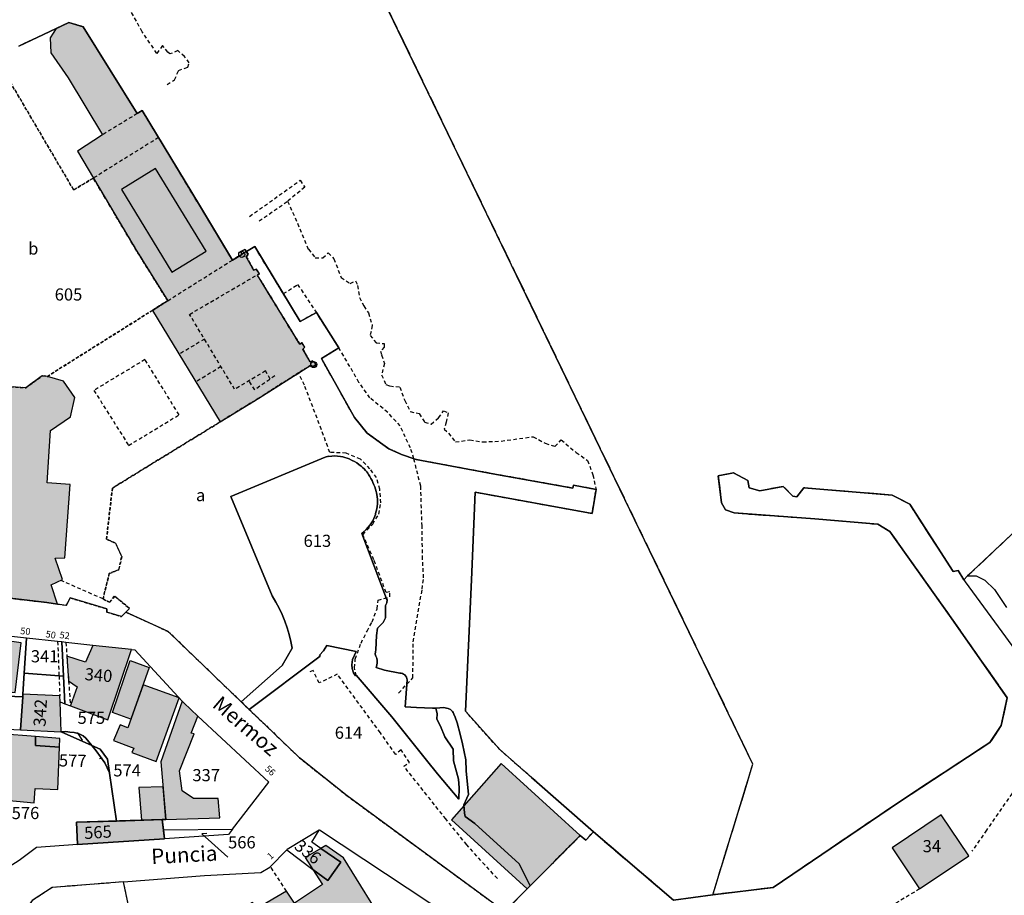
# Model space of a CAD drawing. Units: metres. Extents: x 1048190 to 1050666, y 6295666 to 6298820.
# Drawn here: x 1049652 to 1049815, y 6297212 to 6297357 of the extents above; entities that cross this region are included whole.
import ezdxf
from ezdxf.enums import TextEntityAlignment as Align

# ---------------------------------------------------------------- set-up
doc = ezdxf.new("R2010")
doc.units = ezdxf.units.M
for name, pattern in [('TOPO1', [1, 0.6, -0.4]), ('TOPO2', [2.4, 2, -0.4]), ('TOPO4', [0.8, 0.5, -0.3]), ('TOPO5', [5.4, 3, -1, 0.4, -1])]:
    doc.linetypes.add(name, pattern=pattern)
doc.layers.get('0').update_dxf_attribs({"color": 255, "linetype": 'CONTINUOUS'})
for name, color, linetype in [('ig_cad_bati_dur', 152, 'CONTINUOUS'), ('ig_cad_bati_dur_hach', 24, 'CONTINUOUS'), ('ig_cad_bati_leger', 215, 'CONTINUOUS'), ('ig_cad_bati_leger_hach', 243, 'CONTINUOUS'), ('ig_cad_borne', 230, 'CONTINUOUS'), ('ig_cad_detail_lineaire', 252, 'TOPO1'), ('ig_cad_fleche_de_rattachement', 3, 'CONTINUOUS'), ('ig_cad_hydro', 140, 'CONTINUOUS'), ('ig_cad_lieudit', 7, 'ByLayer'), ('ig_cad_limcom', 1, 'TOPO5'), ('ig_cad_nom_voie', 8, 'CONTINUOUS'), ('ig_cad_numero_voie', 40, 'CONTINUOUS'), ('ig_cad_parcel', 3, 'CONTINUOUS'), ('ig_cad_parcel_num', 3, 'CONTINUOUS'), ('ig_cad_piscine_etang_bassin', 4, 'CONTINUOUS'), ('ig_cad_section', 20, 'TOPO2'), ('ig_cad_sfisc', 2, 'TOPO4'), ('ig_cad_sfisc_texte', 2, 'CONTINUOUS')]:
    doc.layers.add(name, color=color, linetype=linetype)
doc.styles.add('Times New Roman', font='times.ttf')

# ---------------------------------------------------------------- blocks, each defined once
blk = doc.blocks.new('BORNE')
at = {"linetype": 'Continuous'}
blk.add_circle((0, 0), 0.5, dxfattribs=at)

msp = doc.modelspace()

# ---------------------------------------------------------------- hatches: boundary and pattern name
at = {"layer": 'ig_cad_bati_dur_hach'}
for points in [[(1049658.5, 6297355.09), (1049657.52, 6297353.56), (1049657.58, 6297351.1), (1049660.43, 6297346.96), (1049666.11, 6297337.63), (1049661.97, 6297334.91), (1049664.6, 6297330.49), (1049671.5, 6297318.9), (1049676.84, 6297310.32), (1049674.33, 6297308.73), (1049685.49, 6297290.39), (1049691.84, 6297294.29), (1049700.41, 6297299.73), (1049700.7, 6297299.45), (1049701.28, 6297299.81), (1049700.68, 6297300.43), (1049700.31, 6297300.24), (1049699.08, 6297302.33), (1049699.39, 6297302.7), (1049698.93, 6297303.38), (1049698.57, 6297303.15), (1049691.6, 6297314.51), (1049691.92, 6297314.79), (1049691.39, 6297315.51), (1049691.01, 6297315.36), (1049689.75, 6297317.56), (1049690.08, 6297317.94), (1049689.78, 6297318.39), (1049689.03, 6297317.94), (1049687.48, 6297317.01), (1049682.05, 6297326.02), (1049672.66, 6297341.61), (1049671.83, 6297341.11), (1049662.95, 6297355.4), (1049660.59, 6297356.07)], [(1049657.03, 6297297.87), (1049656.2, 6297297.98), (1049653.48, 6297296), (1049649.38, 6297296.26), (1049649.24, 6297297.1), (1049644.9, 6297297.53), (1049644.77, 6297296.43), (1049640.58, 6297296.67), (1049640.18, 6297289.5), (1049639.87, 6297285.47), (1049648.65, 6297284.82), (1049650.62, 6297284.67), (1049650.32, 6297281), (1049649.89, 6297275.59), (1049651.24, 6297275.48), (1049650.21, 6297262.53), (1049650.98, 6297262.57), (1049650.9, 6297261.36), (1049656.97, 6297260.68), (1049658.71, 6297260.41), (1049657.67, 6297263.57), (1049659.51, 6297264.48), (1049658.34, 6297267.94), (1049659.89, 6297268.03), (1049660.79, 6297280.08), (1049657.01, 6297280.38), (1049657.57, 6297288.94), (1049660.83, 6297291.21), (1049661.55, 6297294.39), (1049659.7, 6297297.08)], [(1049644.81, 6297255.11), (1049644.19, 6297250.26), (1049643.75, 6297246.77), (1049651.73, 6297245.85), (1049652.71, 6297254.04)], [(1049670.87, 6297252.92), (1049664.52, 6297253.61), (1049663.29, 6297250.83), (1049660.24, 6297251.82), (1049660.53, 6297247.77), (1049661.92, 6297246.77), (1049660.82, 6297243.73), (1049660.83, 6297243.66), (1049666.98, 6297241.36)], [(1049670.77, 6297241.48), (1049667.73, 6297242.6), (1049670.65, 6297251.11), (1049673.78, 6297249.96)], [(1049678.73, 6297244.97), (1049672.78, 6297247.15), (1049670.27, 6297240.07), (1049669.03, 6297240.53), (1049667.94, 6297237.94), (1049671.29, 6297236.69), (1049670.96, 6297235.97), (1049674.92, 6297234.5)], [(1049653, 6297245.59), (1049652.97, 6297245.13), (1049652.62, 6297239.74), (1049659.26, 6297239.4), (1049659.31, 6297239.37), (1049659.12, 6297244.31), (1049659.08, 6297245.33)], [(1049679.23, 6297244.43), (1049675.72, 6297234.44), (1049676.55, 6297224.98), (1049685.4, 6297225.27), (1049685.14, 6297228.45), (1049681.07, 6297228.42), (1049679.2, 6297229.71), (1049678.8, 6297232.98), (1049681.17, 6297239.04), (1049680.71, 6297239.19), (1049681.82, 6297241.97), (1049679.5, 6297244.14)], [(1049655.1, 6297238.62), (1049649.31, 6297239.08), (1049649.15, 6297237.4), (1049647.47, 6297237.56), (1049647.46, 6297235.88), (1049646.15, 6297236.03), (1049646.14, 6297235.41), (1049645.99, 6297231.02), (1049645.98, 6297230.54), (1049649.02, 6297230.24), (1049649.01, 6297228.27), (1049654.86, 6297227.73), (1049655, 6297230.07), (1049658.78, 6297229.91), (1049659.03, 6297236.88), (1049655.09, 6297237.15)], [(1049744.73, 6297222.34), (1049731.69, 6297234.16), (1049723.53, 6297224.92), (1049736.02, 6297213.58)], [(1049676.55, 6297224.98), (1049676.08, 6297230.37), (1049672.08, 6297230.25), (1049672.55, 6297224.85)], [(1049675.9, 6297224.97), (1049661.83, 6297224.51), (1049662.01, 6297220.83), (1049676.32, 6297221.78)], [(1049796.04, 6297220.31), (1049800.59, 6297213.55), (1049808.68, 6297219), (1049804.11, 6297225.76)], [(1049702.05, 6297220.22), (1049705.35, 6297217.96), (1049703.17, 6297214.92), (1049700.73, 6297216.77), (1049702.32, 6297214.28), (1049697.7, 6297211.2), (1049696.38, 6297213.18), (1049691.64, 6297210.39), (1049690.77, 6297211.33), (1049690.26, 6297211), (1049691.6, 6297204.46), (1049691.04, 6297204.36), (1049693.54, 6297193.36), (1049704.74, 6297200.39), (1049704.75, 6297202.06), (1049713.2, 6297206.7), (1049705.79, 6297218.69), (1049702.88, 6297220.72)], [(1049702.05, 6297220.22), (1049699.48, 6297218.72), (1049700.73, 6297216.77), (1049703.17, 6297214.92), (1049705.35, 6297217.96)]]:
    msp.add_hatch(color=256, dxfattribs=at).paths.add_polyline_path(points)
at = {"layer": 'ig_cad_bati_leger_hach'}
msp.add_hatch(color=256, dxfattribs=at).paths.add_polyline_path([(1049655.1, 6297238.62), (1049655.09, 6297237.15), (1049659.03, 6297236.88), (1049659.08, 6297238.29)])

# ---------------------------------------------------------------- linework, layer by layer
at = {"layer": 'ig_cad_bati_dur'}
for points in [[(1049658.5, 6297355.09), (1049657.52, 6297353.56), (1049657.58, 6297351.1), (1049660.43, 6297346.96), (1049666.11, 6297337.63), (1049661.97, 6297334.91), (1049664.6, 6297330.49), (1049671.5, 6297318.9), (1049676.84, 6297310.32), (1049674.33, 6297308.73), (1049685.49, 6297290.39), (1049691.84, 6297294.29), (1049700.41, 6297299.73), (1049700.7, 6297299.45), (1049701.28, 6297299.81), (1049700.68, 6297300.43), (1049700.31, 6297300.24), (1049699.08, 6297302.33), (1049699.39, 6297302.7), (1049698.93, 6297303.38), (1049698.57, 6297303.15), (1049691.6, 6297314.51), (1049691.92, 6297314.79), (1049691.39, 6297315.51), (1049691.01, 6297315.36), (1049689.75, 6297317.56), (1049690.08, 6297317.94), (1049689.78, 6297318.39), (1049689.03, 6297317.94), (1049687.48, 6297317.01), (1049682.05, 6297326.02), (1049672.66, 6297341.61), (1049671.83, 6297341.11), (1049662.95, 6297355.4), (1049660.59, 6297356.07)], [(1049644.81, 6297255.11), (1049644.19, 6297250.26), (1049643.75, 6297246.77), (1049651.73, 6297245.85), (1049652.71, 6297254.04)], [(1049670.87, 6297252.92), (1049664.52, 6297253.61), (1049663.29, 6297250.83), (1049660.24, 6297251.82), (1049660.53, 6297247.77), (1049661.92, 6297246.77), (1049660.82, 6297243.73), (1049660.83, 6297243.66), (1049666.98, 6297241.36)], [(1049670.77, 6297241.48), (1049667.73, 6297242.6), (1049670.65, 6297251.11), (1049673.78, 6297249.96)], [(1049678.73, 6297244.97), (1049672.78, 6297247.15), (1049670.27, 6297240.07), (1049669.03, 6297240.53), (1049667.94, 6297237.94), (1049671.29, 6297236.69), (1049670.96, 6297235.97), (1049674.92, 6297234.5)], [(1049653, 6297245.59), (1049652.97, 6297245.13), (1049652.62, 6297239.74), (1049659.26, 6297239.4), (1049659.31, 6297239.37), (1049659.12, 6297244.31), (1049659.08, 6297245.33)], [(1049679.23, 6297244.43), (1049675.72, 6297234.44), (1049676.55, 6297224.98), (1049685.4, 6297225.27), (1049685.14, 6297228.45), (1049681.07, 6297228.42), (1049679.2, 6297229.71), (1049678.8, 6297232.98), (1049681.17, 6297239.04), (1049680.71, 6297239.19), (1049681.82, 6297241.97), (1049679.5, 6297244.14)], [(1049655.1, 6297238.62), (1049649.31, 6297239.08), (1049649.15, 6297237.4), (1049647.47, 6297237.56), (1049647.46, 6297235.88), (1049646.15, 6297236.03), (1049646.14, 6297235.41), (1049645.99, 6297231.02), (1049645.98, 6297230.54), (1049649.02, 6297230.24), (1049649.01, 6297228.27), (1049654.86, 6297227.73), (1049655, 6297230.07), (1049658.78, 6297229.91), (1049659.03, 6297236.88), (1049655.09, 6297237.15)], [(1049744.73, 6297222.34), (1049731.69, 6297234.16), (1049723.53, 6297224.92), (1049736.02, 6297213.58)], [(1049676.55, 6297224.98), (1049676.08, 6297230.37), (1049672.08, 6297230.25), (1049672.55, 6297224.85)], [(1049675.9, 6297224.97), (1049661.83, 6297224.51), (1049662.01, 6297220.83), (1049676.32, 6297221.78)], [(1049796.04, 6297220.31), (1049800.59, 6297213.55), (1049808.68, 6297219), (1049804.11, 6297225.76)], [(1049702.05, 6297220.22), (1049705.35, 6297217.96), (1049703.17, 6297214.92), (1049700.73, 6297216.77), (1049702.32, 6297214.28), (1049697.7, 6297211.2), (1049696.38, 6297213.18), (1049691.64, 6297210.39), (1049690.77, 6297211.33), (1049690.26, 6297211), (1049691.6, 6297204.46), (1049691.04, 6297204.36), (1049693.54, 6297193.36), (1049704.74, 6297200.39), (1049704.75, 6297202.06), (1049713.2, 6297206.7), (1049705.79, 6297218.69), (1049702.88, 6297220.72)], [(1049702.05, 6297220.22), (1049699.48, 6297218.72), (1049700.73, 6297216.77), (1049703.17, 6297214.92), (1049705.35, 6297217.96)]]:
    msp.add_lwpolyline(points, close=True, dxfattribs=at)
msp.add_lwpolyline([(1049650.9, 6297261.36), (1049656.97, 6297260.68), (1049658.71, 6297260.41), (1049657.67, 6297263.57), (1049659.51, 6297264.48), (1049658.34, 6297267.94), (1049659.89, 6297268.03), (1049660.79, 6297280.08), (1049657.01, 6297280.38), (1049657.57, 6297288.94), (1049660.83, 6297291.21), (1049661.55, 6297294.39), (1049659.7, 6297297.08), (1049657.03, 6297297.87), (1049656.2, 6297297.98), (1049653.48, 6297296), (1049649.38, 6297296.26)], dxfattribs=at)
at = {"layer": 'ig_cad_bati_leger'}
msp.add_lwpolyline([(1049655.1, 6297238.62), (1049655.09, 6297237.15), (1049659.03, 6297236.88), (1049659.08, 6297238.29)], close=True, dxfattribs=at)
at = {"layer": 'ig_cad_detail_lineaire'}
for points in [[(1049676.77, 6297345.87), (1049677.97, 6297346.67), (1049678.62, 6297348.19), (1049680.14, 6297348.73), (1049680.39, 6297349.45), (1049679.6, 6297350.5), (1049678.48, 6297351.47), (1049677.2, 6297350.91), (1049676.88, 6297351.23), (1049676, 6297352.29), (1049675.04, 6297351.01), (1049672.65, 6297354.56), (1049670.43, 6297358.56)], [(1049671.83, 6297341.11), (1049666.11, 6297337.63)], [(1049675.34, 6297337.17), (1049664.6, 6297330.49)], [(1049690.32, 6297324.19), (1049698.65, 6297330.13), (1049699.39, 6297328.98), (1049696.58, 6297326.69)], [(1049691.89, 6297323.44), (1049696.58, 6297326.69), (1049697.8, 6297323.97), (1049699.99, 6297318.79), (1049701.13, 6297317.38), (1049702.36, 6297317.37), (1049703.26, 6297318.2), (1049704.17, 6297317.21), (1049705.37, 6297314.16)], [(1049676.84, 6297310.32), (1049687.48, 6297317.01)], [(1049692.93, 6297298.77), (1049687.85, 6297295.74), (1049680.44, 6297308.07), (1049691.92, 6297314.79)], [(1049705.37, 6297314.16), (1049706.85, 6297313.17), (1049707.76, 6297313.57), (1049708.08, 6297312.83), (1049708.39, 6297310.85), (1049709.12, 6297309.46), (1049709.86, 6297308.3), (1049710.51, 6297306.25), (1049710.17, 6297304.61), (1049711.14, 6297303.37), (1049712.46, 6297303.28), (1049712.46, 6297302.7), (1049711.87, 6297302.04), (1049712.04, 6297301.39), (1049712.53, 6297299.99), (1049712.02, 6297298.1), (1049712.76, 6297296.54), (1049713.41, 6297296.29), (1049715.04, 6297296.12), (1049715.85, 6297293.9), (1049716.75, 6297292.08), (1049718.23, 6297291.74), (1049719.12, 6297290.35), (1049720.18, 6297290.02), (1049721.42, 6297291.07), (1049722.25, 6297292.21), (1049722.99, 6297291.88), (1049722.65, 6297290.33), (1049722.32, 6297289.18), (1049723.05, 6297288.51), (1049724.19, 6297287.1), (1049726.57, 6297287.42), (1049728.7, 6297287.08), (1049731.74, 6297287.23), (1049737.01, 6297287.94), (1049738.98, 6297286.86), (1049740.54, 6297286.36), (1049741.6, 6297287.42), (1049744.06, 6297285.35), (1049745.94, 6297284.03), (1049746.83, 6297281.65), (1049747.33, 6297279.26)], [(1049695.87, 6297311.48), (1049698.22, 6297312.97), (1049701.31, 6297308.36)], [(1049682.89, 6297304), (1049678.72, 6297301.5)], [(1049717.34, 6297284.31), (1049716.79, 6297286.09), (1049715.09, 6297289.71), (1049713.05, 6297291.94), (1049710.11, 6297294.34), (1049708.31, 6297296.89), (1049705.01, 6297302.58)], [(1049670.41, 6297286.5), (1049678.7, 6297291.55), (1049673.1, 6297300.63), (1049664.69, 6297295.57)], [(1049685.61, 6297299.47), (1049681.49, 6297296.97)], [(1049694.47, 6297297.95), (1049691.18, 6297295.67), (1049690.2, 6297297.14)], [(1049693.72, 6297297.43), (1049692.93, 6297298.77)], [(1049707.86, 6297248.64), (1049707.59, 6297249.9), (1049707.71, 6297251.37), (1049708.65, 6297253.99), (1049709.65, 6297255.95), (1049710.48, 6297257.47), (1049711.31, 6297259.61), (1049711.45, 6297261.05), (1049713.42, 6297261.63), (1049713.37, 6297262.45), (1049712.77, 6297262.3), (1049710.77, 6297267.71), (1049708.95, 6297271.82), (1049710.57, 6297273.58), (1049711.56, 6297275.22), (1049711.9, 6297277.06), (1049711.75, 6297279.31), (1049711.21, 6297281.22), (1049710.13, 6297282.65), (1049708.55, 6297284.24), (1049706.22, 6297285.24), (1049703.54, 6297285.36), (1049699.35, 6297296.42), (1049698.37, 6297298.43)], [(1049664.69, 6297295.57), (1049670.41, 6297286.5)], [(1049714.83, 6297245.77), (1049717.19, 6297248.27), (1049717.25, 6297254.19), (1049717.88, 6297258.16), (1049718.72, 6297262.86), (1049718.95, 6297264.71), (1049718.78, 6297267.81), (1049718.7, 6297273.21), (1049718.47, 6297279.82), (1049717.34, 6297284.31)], [(1049666.19, 6297261.25), (1049659.22, 6297264.32)], [(1049658.72, 6297254.26), (1049658.95, 6297248.6)], [(1049660.09, 6297254.1), (1049660.24, 6297251.82), (1049660.53, 6297247.77), (1049660.82, 6297243.73), (1049660.83, 6297243.66)], [(1049731.09, 6297215.26), (1049726.04, 6297220.81), (1049722.61, 6297225.06), (1049715.72, 6297233.72), (1049716.64, 6297234.37), (1049715.24, 6297236.41), (1049714.36, 6297235.69), (1049711.84, 6297239.23), (1049704.75, 6297248.88), (1049701.74, 6297247.43), (1049700.76, 6297249.5), (1049699.99, 6297249.13)], [(1049658.95, 6297248.6), (1049659.08, 6297245.33)], [(1049863.71, 6297222.23), (1049859.28, 6297225.27), (1049845.7, 6297235.17), (1049841.92, 6297237.41), (1049839.6, 6297238.17), (1049836.74, 6297238.4), (1049827.97, 6297236.86), (1049824.26, 6297236.36), (1049820.02, 6297235), (1049818.55, 6297233.85), (1049815.77, 6297229.22), (1049811.61, 6297223.22), (1049809.17, 6297219.75)], [(1049696.38, 6297213.18), (1049693.77, 6297217.24)], [(1049800.59, 6297213.55), (1049792.67, 6297208.8), (1049784.62, 6297205.05), (1049776.46, 6297202.24), (1049764.71, 6297198.71), (1049758.26, 6297197.91), (1049751.93, 6297198.9), (1049746.02, 6297200.72), (1049740.96, 6297203.72), (1049736.65, 6297207.54)]]:
    msp.add_lwpolyline(points, dxfattribs=at)
at = {"layer": 'ig_cad_fleche_de_rattachement'}
for points in [[(1049662.62, 6297238.07), (1049662.83, 6297238.02), (1049662, 6297239.28)], [(1049666.13, 6297235.02), (1049665.61, 6297234.95)], [(1049683.27, 6297222.65), (1049682.46, 6297222.59), (1049686.76, 6297218.8)]]:
    msp.add_lwpolyline(points, dxfattribs=at)
at = {"layer": 'ig_cad_hydro'}
for points in [[(1049652.36, 6297352.22), (1049658.5, 6297355.09), (1049660.59, 6297356.07), (1049662.95, 6297355.4), (1049671.83, 6297341.11), (1049672.66, 6297341.61), (1049682.05, 6297326.02), (1049687.48, 6297317.01), (1049689.03, 6297317.94), (1049688.86, 6297318.4), (1049689.53, 6297318.77), (1049689.78, 6297318.39), (1049691.16, 6297319.21), (1049698.65, 6297306.89), (1049701.31, 6297308.36), (1049705.01, 6297302.58), (1049702.13, 6297300.83), (1049707.59, 6297291.09), (1049709.67, 6297288.53), (1049713.21, 6297285.97), (1049715.32, 6297285.01), (1049717.72, 6297284.18), (1049730.35, 6297281.85), (1049743.52, 6297279.49), (1049743.62, 6297279.99), (1049747.33, 6297279.26), (1049746.69, 6297275.32), (1049727.45, 6297278.81), (1049726.85, 6297264.41), (1049725.87, 6297242.77), (1049731.48, 6297236.47), (1049736.72, 6297231.88), (1049746.9, 6297222.93), (1049760.09, 6297211.7), (1049766.55, 6297212.58), (1049773.15, 6297234.09), (1049694.54, 6297396.62)], [(1049844.56, 6297298.97), (1049808.49, 6297265.04), (1049809.87, 6297265.04), (1049811.34, 6297264.37), (1049812.9, 6297262.8), (1049814.89, 6297259.86)]]:
    msp.add_lwpolyline(points, dxfattribs=at)
at = {"layer": 'ig_cad_lieudit'}
for points in [[(1049732.29, 6297209.85), (1049736.02, 6297213.58), (1049744.73, 6297222.34), (1049745.67, 6297221.59), (1049746.9, 6297222.93), (1049736.72, 6297231.88), (1049731.48, 6297236.47), (1049725.87, 6297242.77), (1049726.85, 6297264.41), (1049727.45, 6297278.81), (1049746.69, 6297275.32), (1049747.33, 6297279.26), (1049743.62, 6297279.99), (1049743.52, 6297279.49), (1049730.35, 6297281.85), (1049717.72, 6297284.18), (1049715.32, 6297285.01), (1049713.21, 6297285.97), (1049709.67, 6297288.53), (1049707.59, 6297291.09), (1049702.13, 6297300.83), (1049705.01, 6297302.58), (1049701.31, 6297308.36), (1049698.65, 6297306.89), (1049691.16, 6297319.21), (1049689.78, 6297318.39), (1049689.53, 6297318.77), (1049688.86, 6297318.4), (1049689.03, 6297317.94), (1049687.48, 6297317.01), (1049682.05, 6297326.02), (1049672.66, 6297341.61), (1049671.83, 6297341.11), (1049662.95, 6297355.4), (1049660.59, 6297356.07), (1049658.5, 6297355.09), (1049652.36, 6297352.22)], [(1049844.56, 6297298.97), (1049808.49, 6297265.04), (1049807.87, 6297264.41), (1049806.95, 6297265.93), (1049806.13, 6297265.75), (1049798.95, 6297276.85), (1049796.04, 6297278.35), (1049781.55, 6297279.52), (1049780.36, 6297278.08), (1049779.7, 6297278.14), (1049778.15, 6297279.77), (1049774.26, 6297279.05), (1049772.55, 6297279.53), (1049772.31, 6297280.74), (1049769.95, 6297281.99), (1049767.45, 6297281.52), (1049767.96, 6297277.06), (1049768.61, 6297275.94), (1049770.06, 6297275.4), (1049783.33, 6297274.45), (1049793.72, 6297273.55), (1049795.67, 6297272.37), (1049805.51, 6297258.52), (1049815, 6297244.99), (1049814.01, 6297240.42), (1049812.13, 6297237.63), (1049797.27, 6297227.89), (1049776.5, 6297213.78), (1049766.55, 6297212.58), (1049760.09, 6297211.7), (1049746.9, 6297222.93), (1049745.67, 6297221.59), (1049744.73, 6297222.34), (1049736.02, 6297213.58), (1049732.29, 6297209.85)]]:
    msp.add_lwpolyline(points, dxfattribs=at)
at = {"layer": 'ig_cad_limcom'}
msp.add_lwpolyline([(1049844.56, 6297298.97), (1049808.49, 6297265.04), (1049807.87, 6297264.41), (1049806.95, 6297265.93), (1049806.13, 6297265.75), (1049798.95, 6297276.85), (1049796.04, 6297278.35), (1049781.55, 6297279.52), (1049780.36, 6297278.08), (1049779.7, 6297278.14), (1049778.15, 6297279.77), (1049774.26, 6297279.05), (1049772.55, 6297279.53), (1049772.31, 6297280.74), (1049769.95, 6297281.99), (1049767.45, 6297281.52), (1049767.96, 6297277.06), (1049768.61, 6297275.94), (1049770.06, 6297275.4), (1049783.33, 6297274.45), (1049793.72, 6297273.55), (1049795.67, 6297272.37), (1049805.51, 6297258.52), (1049815, 6297244.99), (1049814.01, 6297240.42), (1049812.13, 6297237.63), (1049797.27, 6297227.89), (1049776.5, 6297213.78), (1049766.55, 6297212.58), (1049773.15, 6297234.09), (1049694.54, 6297396.62)], dxfattribs=at)
msp.add_lwpolyline([(1049844.56, 6297298.97), (1049808.49, 6297265.04), (1049807.87, 6297264.41), (1049806.95, 6297265.93), (1049806.13, 6297265.75), (1049798.95, 6297276.85), (1049796.04, 6297278.35), (1049781.55, 6297279.52), (1049780.36, 6297278.08), (1049779.7, 6297278.14), (1049778.15, 6297279.77), (1049774.26, 6297279.05), (1049772.55, 6297279.53), (1049772.31, 6297280.74), (1049769.95, 6297281.99), (1049767.45, 6297281.52), (1049767.96, 6297277.06), (1049768.61, 6297275.94), (1049770.06, 6297275.4), (1049783.33, 6297274.45), (1049793.72, 6297273.55), (1049795.67, 6297272.37), (1049805.51, 6297258.52), (1049815, 6297244.99), (1049814.01, 6297240.42), (1049812.13, 6297237.63), (1049797.27, 6297227.89), (1049776.5, 6297213.78), (1049766.55, 6297212.58), (1049773.15, 6297234.09), (1049694.54, 6297396.62)], dxfattribs=at)
msp.add_lwpolyline([(1049844.56, 6297298.97), (1049808.49, 6297265.04), (1049807.87, 6297264.41), (1049806.95, 6297265.93), (1049806.13, 6297265.75), (1049798.95, 6297276.85), (1049796.04, 6297278.35), (1049781.55, 6297279.52), (1049780.36, 6297278.08), (1049779.7, 6297278.14), (1049778.15, 6297279.77), (1049774.26, 6297279.05), (1049772.55, 6297279.53), (1049772.31, 6297280.74), (1049769.95, 6297281.99), (1049767.45, 6297281.52), (1049767.96, 6297277.06), (1049768.61, 6297275.94), (1049770.06, 6297275.4), (1049783.33, 6297274.45), (1049793.72, 6297273.55), (1049795.67, 6297272.37), (1049805.51, 6297258.52), (1049815, 6297244.99), (1049814.01, 6297240.42), (1049812.13, 6297237.63), (1049797.27, 6297227.89), (1049776.5, 6297213.78), (1049766.55, 6297212.58), (1049773.15, 6297234.09), (1049694.54, 6297396.62)], dxfattribs=at)
msp.add_lwpolyline([(1049844.56, 6297298.97), (1049808.49, 6297265.04), (1049807.87, 6297264.41), (1049806.95, 6297265.93), (1049806.13, 6297265.75), (1049798.95, 6297276.85), (1049796.04, 6297278.35), (1049781.55, 6297279.52), (1049780.36, 6297278.08), (1049779.7, 6297278.14), (1049778.15, 6297279.77), (1049774.26, 6297279.05), (1049772.55, 6297279.53), (1049772.31, 6297280.74), (1049769.95, 6297281.99), (1049767.45, 6297281.52), (1049767.96, 6297277.06), (1049768.61, 6297275.94), (1049770.06, 6297275.4), (1049783.33, 6297274.45), (1049793.72, 6297273.55), (1049795.67, 6297272.37), (1049805.51, 6297258.52), (1049815, 6297244.99), (1049814.01, 6297240.42), (1049812.13, 6297237.63), (1049797.27, 6297227.89), (1049776.5, 6297213.78), (1049766.55, 6297212.58), (1049773.15, 6297234.09), (1049694.54, 6297396.62)], dxfattribs=at)
msp.add_lwpolyline([(1049844.56, 6297298.97), (1049808.49, 6297265.04), (1049807.87, 6297264.41), (1049806.95, 6297265.93), (1049806.13, 6297265.75), (1049798.95, 6297276.85), (1049796.04, 6297278.35), (1049781.55, 6297279.52), (1049780.36, 6297278.08), (1049779.7, 6297278.14), (1049778.15, 6297279.77), (1049774.26, 6297279.05), (1049772.55, 6297279.53), (1049772.31, 6297280.74), (1049769.95, 6297281.99), (1049767.45, 6297281.52), (1049767.96, 6297277.06), (1049768.61, 6297275.94), (1049770.06, 6297275.4), (1049783.33, 6297274.45), (1049793.72, 6297273.55), (1049795.67, 6297272.37), (1049805.51, 6297258.52), (1049815, 6297244.99), (1049814.01, 6297240.42), (1049812.13, 6297237.63), (1049797.27, 6297227.89), (1049776.5, 6297213.78), (1049766.55, 6297212.58), (1049773.15, 6297234.09), (1049694.54, 6297396.62)], dxfattribs=at)
msp.add_lwpolyline([(1049844.56, 6297298.97), (1049808.49, 6297265.04), (1049807.87, 6297264.41), (1049806.95, 6297265.93), (1049806.13, 6297265.75), (1049798.95, 6297276.85), (1049796.04, 6297278.35), (1049781.55, 6297279.52), (1049780.36, 6297278.08), (1049779.7, 6297278.14), (1049778.15, 6297279.77), (1049774.26, 6297279.05), (1049772.55, 6297279.53), (1049772.31, 6297280.74), (1049769.95, 6297281.99), (1049767.45, 6297281.52), (1049767.96, 6297277.06), (1049768.61, 6297275.94), (1049770.06, 6297275.4), (1049783.33, 6297274.45), (1049793.72, 6297273.55), (1049795.67, 6297272.37), (1049805.51, 6297258.52), (1049815, 6297244.99), (1049814.01, 6297240.42), (1049812.13, 6297237.63), (1049797.27, 6297227.89), (1049776.5, 6297213.78), (1049766.55, 6297212.58), (1049773.15, 6297234.09), (1049694.54, 6297396.62)], dxfattribs=at)
msp.add_lwpolyline([(1049844.56, 6297298.97), (1049808.49, 6297265.04), (1049807.87, 6297264.41), (1049806.95, 6297265.93), (1049806.13, 6297265.75), (1049798.95, 6297276.85), (1049796.04, 6297278.35), (1049781.55, 6297279.52), (1049780.36, 6297278.08), (1049779.7, 6297278.14), (1049778.15, 6297279.77), (1049774.26, 6297279.05), (1049772.55, 6297279.53), (1049772.31, 6297280.74), (1049769.95, 6297281.99), (1049767.45, 6297281.52), (1049767.96, 6297277.06), (1049768.61, 6297275.94), (1049770.06, 6297275.4), (1049783.33, 6297274.45), (1049793.72, 6297273.55), (1049795.67, 6297272.37), (1049805.51, 6297258.52), (1049815, 6297244.99), (1049814.01, 6297240.42), (1049812.13, 6297237.63), (1049797.27, 6297227.89), (1049776.5, 6297213.78), (1049766.55, 6297212.58), (1049773.15, 6297234.09), (1049694.54, 6297396.62)], dxfattribs=at)
msp.add_lwpolyline([(1049844.56, 6297298.97), (1049808.49, 6297265.04), (1049807.87, 6297264.41), (1049806.95, 6297265.93), (1049806.13, 6297265.75), (1049798.95, 6297276.85), (1049796.04, 6297278.35), (1049781.55, 6297279.52), (1049780.36, 6297278.08), (1049779.7, 6297278.14), (1049778.15, 6297279.77), (1049774.26, 6297279.05), (1049772.55, 6297279.53), (1049772.31, 6297280.74), (1049769.95, 6297281.99), (1049767.45, 6297281.52), (1049767.96, 6297277.06), (1049768.61, 6297275.94), (1049770.06, 6297275.4), (1049783.33, 6297274.45), (1049793.72, 6297273.55), (1049795.67, 6297272.37), (1049805.51, 6297258.52), (1049815, 6297244.99), (1049814.01, 6297240.42), (1049812.13, 6297237.63), (1049797.27, 6297227.89), (1049776.5, 6297213.78), (1049766.55, 6297212.58), (1049773.15, 6297234.09), (1049694.54, 6297396.62)], dxfattribs=at)
at = {"layer": 'ig_cad_parcel'}
for points in [[(1049652.36, 6297352.22), (1049658.5, 6297355.09), (1049660.59, 6297356.07), (1049662.95, 6297355.4), (1049671.83, 6297341.11), (1049672.66, 6297341.61), (1049682.05, 6297326.02), (1049687.48, 6297317.01), (1049689.03, 6297317.94), (1049688.86, 6297318.4), (1049689.53, 6297318.77), (1049689.78, 6297318.39), (1049691.16, 6297319.21), (1049698.65, 6297306.89), (1049701.31, 6297308.36), (1049705.01, 6297302.58), (1049702.13, 6297300.83), (1049707.59, 6297291.09), (1049709.67, 6297288.53), (1049713.21, 6297285.97), (1049715.32, 6297285.01), (1049717.72, 6297284.18), (1049730.35, 6297281.85), (1049743.52, 6297279.49), (1049743.62, 6297279.99), (1049747.33, 6297279.26), (1049746.69, 6297275.32), (1049727.45, 6297278.81), (1049726.85, 6297264.41), (1049725.87, 6297242.77), (1049731.48, 6297236.47), (1049736.72, 6297231.88), (1049746.9, 6297222.93), (1049745.67, 6297221.59), (1049744.73, 6297222.34), (1049736.51, 6297214.07), (1049734.69, 6297217.69), (1049727.41, 6297224.31), (1049725.81, 6297225.49), (1049725.71, 6297226.01), (1049725.6, 6297227.4), (1049726.36, 6297229.09), (1049725.93, 6297232.96), (1049725.92, 6297234.76), (1049725.36, 6297237.42), (1049724.99, 6297239.03), (1049724.47, 6297240.86), (1049724.14, 6297241.81), (1049723.95, 6297242.29), (1049723.81, 6297242.57), (1049723.71, 6297242.75), (1049723.4, 6297243.06), (1049723, 6297243.22), (1049722.2, 6297243.37), (1049721.63, 6297243.34), (1049720.99, 6297243.31), (1049720.4, 6297243.28), (1049717.79, 6297243.39), (1049715.92, 6297243.48), (1049716.22, 6297247.97), (1049716.19, 6297248.19), (1049716.12, 6297248.4), (1049716, 6297248.59), (1049715.85, 6297248.76), (1049715.67, 6297248.9), (1049715.47, 6297249), (1049715.25, 6297249.05), (1049715.03, 6297249.06), (1049712.49, 6297249.54), (1049711.17, 6297249.95), (1049711.27, 6297250.34), (1049711.32, 6297250.73), (1049711.31, 6297251.12), (1049711.24, 6297251.51), (1049711.07, 6297251.83), (1049710.99, 6297252.18), (1049711.01, 6297252.54), (1049711.11, 6297252.88), (1049711.19, 6297255.24), (1049711.35, 6297256.47), (1049712.3, 6297257.39), (1049712.66, 6297258.13), (1049712.66, 6297259.07), (1049712.7, 6297260.15), (1049712.92, 6297260.59), (1049712.95, 6297261.13), (1049712.82, 6297261.29), (1049708.78, 6297272.01), (1049709.16, 6297272.33), (1049709.51, 6297272.69), (1049709.84, 6297273.05), (1049710.15, 6297273.44), (1049710.37, 6297273.78), (1049710.58, 6297274.13), (1049710.75, 6297274.49), (1049710.91, 6297274.86), (1049711.02, 6297275.17), (1049711.06, 6297275.29), (1049711.16, 6297275.68), (1049711.25, 6297276.08), (1049711.32, 6297276.48), (1049711.36, 6297276.88), (1049711.37, 6297277.27), (1049711.36, 6297277.66), (1049711.32, 6297278.04), (1049711.26, 6297278.43), (1049711.2, 6297278.71), (1049711.15, 6297278.93), (1049711.04, 6297279.31), (1049710.92, 6297279.68), (1049710.77, 6297280.04), (1049710.62, 6297280.41), (1049710.46, 6297280.74), (1049710.29, 6297281.08), (1049710.11, 6297281.4), (1049709.91, 6297281.72), (1049709.76, 6297281.93), (1049709.6, 6297282.14), (1049709.39, 6297282.4), (1049709.16, 6297282.65), (1049708.92, 6297282.88), (1049708.66, 6297283.1), (1049708.31, 6297283.37), (1049707.94, 6297283.62), (1049707.56, 6297283.84), (1049707.18, 6297284.05), (1049707.06, 6297284.11), (1049706.72, 6297284.28), (1049706.37, 6297284.43), (1049706.01, 6297284.55), (1049705.65, 6297284.64), (1049705.28, 6297284.71), (1049704.8, 6297284.76), (1049704.32, 6297284.78), (1049703.83, 6297284.76), (1049703.35, 6297284.69), (1049703.29, 6297284.73), (1049702.73, 6297284.56), (1049687.21, 6297278.09), (1049694.03, 6297261.74), (1049694.63, 6297260.75), (1049695.19, 6297259.73), (1049695.68, 6297258.68), (1049696.12, 6297257.61), (1049696.51, 6297256.52), (1049696.85, 6297255.41), (1049697.12, 6297254.28), (1049697.33, 6297253.14), (1049695.65, 6297250.33), (1049688.92, 6297244.35), (1049676.92, 6297255.89), (1049669.95, 6297259.08), (1049669.21, 6297258.34), (1049666.8, 6297259.1), (1049666.81, 6297259.61), (1049660.8, 6297261.42), (1049660.15, 6297260.19), (1049658.71, 6297260.41), (1049656.97, 6297260.68), (1049650.9, 6297261.36)], [(1049732.29, 6297209.85), (1049736.02, 6297213.58), (1049736.51, 6297214.07), (1049744.73, 6297222.34), (1049745.67, 6297221.59), (1049746.9, 6297222.93), (1049760.09, 6297211.7), (1049766.55, 6297212.58), (1049776.5, 6297213.78), (1049797.27, 6297227.89), (1049812.13, 6297237.63), (1049814.01, 6297240.42), (1049815, 6297244.99), (1049805.51, 6297258.52), (1049795.67, 6297272.37), (1049793.72, 6297273.55), (1049783.33, 6297274.45), (1049770.06, 6297275.4), (1049768.61, 6297275.94), (1049767.96, 6297277.06), (1049767.45, 6297281.52), (1049769.95, 6297281.99), (1049772.31, 6297280.74), (1049772.55, 6297279.53), (1049774.26, 6297279.05), (1049778.15, 6297279.77), (1049779.7, 6297278.14), (1049780.36, 6297278.08), (1049781.55, 6297279.52), (1049796.04, 6297278.35), (1049798.95, 6297276.85), (1049806.13, 6297265.75), (1049806.95, 6297265.93), (1049807.87, 6297264.41), (1049808.09, 6297264.05), (1049821.77, 6297245.36)], [(1049671.91, 6297203.54), (1049669.59, 6297214.71), (1049682.92, 6297215.75), (1049692.18, 6297216.25), (1049693.67, 6297217.15), (1049696.46, 6297219.99), (1049700.73, 6297216.77), (1049703.17, 6297214.92), (1049705.35, 6297217.96), (1049702.05, 6297220.22), (1049700.55, 6297221.25), (1049701.79, 6297223.23), (1049701.84, 6297223.27), (1049723.57, 6297208.93)], [(1049651.11, 6297145.06), (1049673.23, 6297147.03), (1049688.48, 6297148.45), (1049691.61, 6297149.41), (1049707.29, 6297154.18), (1049712.3, 6297155.71), (1049710.79, 6297160.43), (1049710.31, 6297160.26), (1049709.3, 6297163.43), (1049701.47, 6297160.87), (1049702.2, 6297156.6), (1049683.07, 6297150.93), (1049682.18, 6297155.13), (1049677.24, 6297178.49), (1049674.64, 6297190.68), (1049671.91, 6297203.54), (1049669.59, 6297214.71), (1049657.84, 6297213.78), (1049654.55, 6297211.65), (1049652.93, 6297209.35), (1049652.69, 6297194.32), (1049652.49, 6297190.66), (1049651.06, 6297187.34)]]:
    msp.add_lwpolyline(points, dxfattribs=at)
for points in [[(1049690.25, 6297243.07), (1049688.92, 6297244.35), (1049695.65, 6297250.33), (1049697.33, 6297253.14), (1049697.12, 6297254.28), (1049696.85, 6297255.41), (1049696.51, 6297256.52), (1049696.12, 6297257.61), (1049695.68, 6297258.68), (1049695.19, 6297259.73), (1049694.63, 6297260.75), (1049694.03, 6297261.74), (1049687.21, 6297278.09), (1049702.73, 6297284.56), (1049703.29, 6297284.73), (1049703.35, 6297284.69), (1049703.83, 6297284.76), (1049704.32, 6297284.78), (1049704.8, 6297284.76), (1049705.28, 6297284.71), (1049705.65, 6297284.64), (1049706.01, 6297284.55), (1049706.37, 6297284.43), (1049706.72, 6297284.28), (1049707.06, 6297284.11), (1049707.18, 6297284.05), (1049707.56, 6297283.84), (1049707.94, 6297283.62), (1049708.31, 6297283.37), (1049708.66, 6297283.1), (1049708.92, 6297282.88), (1049709.16, 6297282.65), (1049709.39, 6297282.4), (1049709.6, 6297282.14), (1049709.76, 6297281.93), (1049709.91, 6297281.72), (1049710.11, 6297281.4), (1049710.29, 6297281.08), (1049710.46, 6297280.74), (1049710.62, 6297280.41), (1049710.77, 6297280.04), (1049710.92, 6297279.68), (1049711.04, 6297279.31), (1049711.15, 6297278.93), (1049711.2, 6297278.71), (1049711.26, 6297278.43), (1049711.32, 6297278.04), (1049711.36, 6297277.66), (1049711.37, 6297277.27), (1049711.36, 6297276.88), (1049711.32, 6297276.48), (1049711.25, 6297276.08), (1049711.16, 6297275.68), (1049711.06, 6297275.29), (1049711.02, 6297275.17), (1049710.91, 6297274.86), (1049710.75, 6297274.49), (1049710.58, 6297274.13), (1049710.37, 6297273.78), (1049710.15, 6297273.44), (1049709.84, 6297273.05), (1049709.51, 6297272.69), (1049709.16, 6297272.33), (1049708.78, 6297272.01), (1049712.82, 6297261.29), (1049712.95, 6297261.13), (1049712.92, 6297260.59), (1049712.7, 6297260.15), (1049712.66, 6297259.07), (1049712.66, 6297258.13), (1049712.3, 6297257.39), (1049711.35, 6297256.47), (1049711.19, 6297255.24), (1049711.11, 6297252.88), (1049711.01, 6297252.54), (1049710.99, 6297252.18), (1049711.07, 6297251.83), (1049711.24, 6297251.51), (1049711.31, 6297251.12), (1049711.32, 6297250.73), (1049711.27, 6297250.34), (1049711.17, 6297249.95), (1049712.49, 6297249.54), (1049715.03, 6297249.06), (1049715.25, 6297249.05), (1049715.47, 6297249), (1049715.67, 6297248.9), (1049715.85, 6297248.76), (1049716, 6297248.59), (1049716.12, 6297248.4), (1049716.19, 6297248.19), (1049716.22, 6297247.97), (1049715.92, 6297243.48), (1049717.79, 6297243.39), (1049720.4, 6297243.28), (1049720.99, 6297243.31), (1049721.17, 6297242.34), (1049721.14, 6297241.49), (1049721.74, 6297240.34), (1049722.44, 6297238.56), (1049723.83, 6297236.54), (1049723.88, 6297234.62), (1049724.69, 6297231.58), (1049724.83, 6297230.2), (1049724.76, 6297228.3), (1049721.25, 6297232.49), (1049719.45, 6297234.75), (1049713.73, 6297241.85), (1049707.88, 6297248.69), (1049707.74, 6297248.58), (1049707.43, 6297249.11), (1049707.19, 6297249.81), (1049707.12, 6297250.41), (1049707.24, 6297251.31), (1049707.83, 6297252.6), (1049703.05, 6297253.59), (1049702.5, 6297252.73), (1049701.82, 6297251.98), (1049701.94, 6297251.82)], [(1049643.62, 6297245.83), (1049651.66, 6297245.23), (1049652.97, 6297245.13), (1049653, 6297245.59), (1049653.22, 6297249.02), (1049653.59, 6297254.82), (1049650.15, 6297255.2), (1049644.9, 6297255.88), (1049644.81, 6297255.11), (1049644.19, 6297250.26), (1049643.75, 6297246.77)], [(1049653.59, 6297254.82), (1049653.22, 6297249.02), (1049658.95, 6297248.6), (1049659.69, 6297248.56), (1049659.39, 6297254.18), (1049658.72, 6297254.26)], [(1049659.39, 6297254.18), (1049659.69, 6297248.56), (1049659.93, 6297244.01), (1049660.83, 6297243.66), (1049666.98, 6297241.36), (1049670.87, 6297252.92), (1049664.52, 6297253.61), (1049660.09, 6297254.1)], [(1049706.39, 6297228.86), (1049698.51, 6297235.14), (1049690.25, 6297243.07), (1049701.94, 6297251.82), (1049701.82, 6297251.98), (1049702.5, 6297252.73), (1049703.05, 6297253.59), (1049707.83, 6297252.6), (1049707.24, 6297251.31), (1049707.12, 6297250.41), (1049707.19, 6297249.81), (1049707.43, 6297249.11), (1049707.74, 6297248.58), (1049707.88, 6297248.69), (1049713.73, 6297241.85), (1049719.45, 6297234.75), (1049721.25, 6297232.49), (1049724.76, 6297228.3), (1049724.83, 6297230.2), (1049724.69, 6297231.58), (1049723.88, 6297234.62), (1049723.83, 6297236.54), (1049722.44, 6297238.56), (1049721.74, 6297240.34), (1049721.14, 6297241.49), (1049721.17, 6297242.34), (1049720.99, 6297243.31), (1049721.63, 6297243.34), (1049722.2, 6297243.37), (1049723, 6297243.22), (1049723.4, 6297243.06), (1049723.71, 6297242.75), (1049723.81, 6297242.57), (1049723.95, 6297242.29), (1049724.14, 6297241.81), (1049724.47, 6297240.86), (1049724.99, 6297239.03), (1049725.36, 6297237.42), (1049725.92, 6297234.76), (1049725.93, 6297232.96), (1049726.36, 6297229.09), (1049725.6, 6297227.4), (1049725.71, 6297226.01), (1049725.81, 6297225.49), (1049727.41, 6297224.31), (1049734.69, 6297217.69), (1049736.51, 6297214.07), (1049736.02, 6297213.58), (1049732.29, 6297209.85)], [(1049659.31, 6297239.4), (1049659.12, 6297244.31), (1049659.93, 6297244.01), (1049660.83, 6297243.66), (1049666.98, 6297241.36), (1049670.87, 6297252.92), (1049671.41, 6297252.86), (1049679.23, 6297244.43), (1049675.72, 6297234.44), (1049676.55, 6297224.98), (1049675.9, 6297224.97), (1049668.42, 6297224.72), (1049667.27, 6297232.61), (1049667.25, 6297232.65), (1049666.91, 6297234.9), (1049665.7, 6297236.55), (1049664.35, 6297237.15), (1049663.36, 6297238.37), (1049662.92, 6297238.71), (1049662.36, 6297239.02), (1049661.88, 6297239.15), (1049661.46, 6297239.31), (1049660.75, 6297239.36), (1049660.07, 6297239.43), (1049659.32, 6297239.4)], [(1049653.22, 6297249.02), (1049653, 6297245.59), (1049652.97, 6297245.13), (1049652.62, 6297239.74), (1049659.26, 6297239.4), (1049659.31, 6297239.4), (1049659.32, 6297239.4), (1049659.12, 6297244.31), (1049659.93, 6297244.01), (1049659.69, 6297248.56), (1049658.95, 6297248.6)], [(1049643.62, 6297245.83), (1049643.16, 6297242.17), (1049642.92, 6297240.24), (1049652.62, 6297239.74), (1049652.97, 6297245.13), (1049651.66, 6297245.23)], [(1049679.23, 6297244.43), (1049675.72, 6297234.44), (1049676.55, 6297224.98), (1049675.9, 6297224.97), (1049676.13, 6297223.25), (1049687.51, 6297223.37), (1049693.49, 6297231.11), (1049681.82, 6297241.97), (1049679.5, 6297244.14)], [(1049647.25, 6297217.09), (1049646.61, 6297218.02), (1049646.04, 6297225.52), (1049642.25, 6297225.23), (1049642.86, 6297239.76), (1049642.92, 6297240.24), (1049652.62, 6297239.74), (1049659.26, 6297239.4), (1049659.31, 6297239.4), (1049659.32, 6297239.4), (1049664.35, 6297237.15), (1049665.07, 6297236.28), (1049666.48, 6297234.28), (1049667.25, 6297232.65), (1049667.27, 6297232.61), (1049668.42, 6297224.72), (1049661.83, 6297224.51), (1049662.01, 6297220.83), (1049655.24, 6297220.36), (1049652.38, 6297218.2), (1049649.72, 6297216.52), (1049649.36, 6297216.09)], [(1049664.35, 6297237.15), (1049659.32, 6297239.4), (1049659.31, 6297239.4), (1049659.26, 6297239.4), (1049660.07, 6297239.43), (1049660.75, 6297239.36), (1049661.46, 6297239.31), (1049661.88, 6297239.15), (1049662.36, 6297239.02), (1049662.92, 6297238.71), (1049663.36, 6297238.37)], [(1049664.35, 6297237.15), (1049665.7, 6297236.55), (1049666.91, 6297234.9), (1049667.25, 6297232.65), (1049666.48, 6297234.28), (1049665.07, 6297236.28)], [(1049661.83, 6297224.51), (1049668.42, 6297224.72), (1049675.9, 6297224.97), (1049676.13, 6297223.25), (1049676.32, 6297221.78), (1049662.01, 6297220.83)], [(1049800.59, 6297213.55), (1049808.68, 6297219), (1049804.11, 6297225.76), (1049796.04, 6297220.31)], [(1049800.59, 6297213.55), (1049808.68, 6297219), (1049804.11, 6297225.76), (1049796.04, 6297220.31)], [(1049687.51, 6297223.37), (1049686.82, 6297222.5), (1049676.32, 6297221.78), (1049676.13, 6297223.25)], [(1049696.46, 6297219.99), (1049700.73, 6297216.77), (1049703.17, 6297214.92), (1049705.35, 6297217.96), (1049702.05, 6297220.22), (1049700.55, 6297221.25), (1049701.79, 6297223.23), (1049696.49, 6297220.02)]]:
    msp.add_lwpolyline(points, close=True, dxfattribs=at)
at = {"layer": 'ig_cad_piscine_etang_bassin'}
msp.add_lwpolyline([(1049669.21, 6297328.6), (1049677.53, 6297315.03), (1049683.16, 6297318.49), (1049674.82, 6297332.05)], close=True, dxfattribs=at)
at = {"layer": 'ig_cad_section'}
for points in [[(1049732.29, 6297209.85), (1049736.02, 6297213.58), (1049744.73, 6297222.34), (1049745.67, 6297221.59), (1049746.9, 6297222.93), (1049760.09, 6297211.7), (1049766.55, 6297212.58), (1049773.15, 6297234.09), (1049694.54, 6297396.62)], [(1049844.56, 6297298.97), (1049808.49, 6297265.04), (1049807.87, 6297264.41), (1049806.95, 6297265.93), (1049806.13, 6297265.75), (1049798.95, 6297276.85), (1049796.04, 6297278.35), (1049781.55, 6297279.52), (1049780.36, 6297278.08), (1049779.7, 6297278.14), (1049778.15, 6297279.77), (1049774.26, 6297279.05), (1049772.55, 6297279.53), (1049772.31, 6297280.74), (1049769.95, 6297281.99), (1049767.45, 6297281.52), (1049767.96, 6297277.06), (1049768.61, 6297275.94), (1049770.06, 6297275.4), (1049783.33, 6297274.45), (1049793.72, 6297273.55), (1049795.67, 6297272.37), (1049805.51, 6297258.52), (1049815, 6297244.99), (1049814.01, 6297240.42), (1049812.13, 6297237.63), (1049797.27, 6297227.89), (1049776.5, 6297213.78), (1049766.55, 6297212.58), (1049760.09, 6297211.7), (1049746.9, 6297222.93), (1049745.67, 6297221.59), (1049744.73, 6297222.34), (1049736.02, 6297213.58), (1049732.29, 6297209.85)]]:
    msp.add_lwpolyline(points, dxfattribs=at)
at = {"layer": 'ig_cad_sfisc'}
for points in [[(1049650.9, 6297261.36), (1049656.97, 6297260.68), (1049658.71, 6297260.41), (1049660.15, 6297260.19), (1049660.8, 6297261.42), (1049666.81, 6297259.61), (1049666.8, 6297259.1), (1049669.21, 6297258.34), (1049669.95, 6297259.08), (1049670.57, 6297259.7), (1049668.11, 6297261.7), (1049667.25, 6297260.7), (1049666.19, 6297261.25), (1049667.22, 6297265.45), (1049668.79, 6297266.06), (1049669.28, 6297268.22), (1049668.25, 6297270.43), (1049666.77, 6297271.1), (1049667.73, 6297279.49), (1049685.49, 6297290.39), (1049691.84, 6297294.29), (1049700.41, 6297299.73), (1049700.7, 6297299.45), (1049701.28, 6297299.81), (1049700.68, 6297300.43), (1049700.31, 6297300.24), (1049699.08, 6297302.33), (1049699.39, 6297302.7), (1049698.93, 6297303.38), (1049698.57, 6297303.15), (1049691.6, 6297314.51), (1049691.92, 6297314.79), (1049691.39, 6297315.51), (1049691.01, 6297315.36), (1049689.75, 6297317.56), (1049690.08, 6297317.94), (1049689.78, 6297318.39), (1049689.53, 6297318.77), (1049688.86, 6297318.4), (1049689.03, 6297317.94), (1049687.48, 6297317.01), (1049682.05, 6297326.02), (1049672.66, 6297341.61), (1049671.83, 6297341.11), (1049662.95, 6297355.4), (1049660.59, 6297356.07), (1049658.5, 6297355.09), (1049652.36, 6297352.22)], [(1049649.25, 6297349.12), (1049661.36, 6297328.54), (1049664.6, 6297330.49), (1049671.5, 6297318.9), (1049676.84, 6297310.32), (1049674.33, 6297308.73), (1049657.03, 6297297.87), (1049656.2, 6297297.98), (1049653.48, 6297296), (1049649.38, 6297296.26)], [(1049651.11, 6297145.06), (1049673.23, 6297147.03), (1049688.48, 6297148.45), (1049691.61, 6297149.41), (1049707.29, 6297154.18), (1049712.3, 6297155.71), (1049710.79, 6297160.43), (1049710.31, 6297160.26), (1049709.3, 6297163.43), (1049701.47, 6297160.87), (1049702.2, 6297156.6), (1049683.07, 6297150.93), (1049682.18, 6297155.13), (1049669.88, 6297151.17), (1049659, 6297185.75), (1049674.64, 6297190.68), (1049671.91, 6297203.54), (1049669.59, 6297214.71), (1049657.84, 6297213.78), (1049654.55, 6297211.65), (1049652.93, 6297209.35), (1049652.69, 6297194.32), (1049652.49, 6297190.66), (1049651.06, 6297187.34)]]:
    msp.add_lwpolyline(points, dxfattribs=at)
for points in [[(1049649.25, 6297349.12), (1049647.25, 6297338.23), (1049643.97, 6297319.18), (1049642.87, 6297312.92), (1049642.2, 6297309.13), (1049640.85, 6297301.45), (1049640.8, 6297300.6), (1049640.58, 6297296.67), (1049644.77, 6297296.43), (1049644.9, 6297297.53), (1049649.24, 6297297.1), (1049649.38, 6297296.26), (1049653.48, 6297296), (1049656.2, 6297297.98), (1049657.03, 6297297.87), (1049674.33, 6297308.73), (1049676.84, 6297310.32), (1049671.5, 6297318.9), (1049664.6, 6297330.49), (1049661.36, 6297328.54)], [(1049744.73, 6297222.34), (1049745.67, 6297221.59), (1049746.9, 6297222.93), (1049736.72, 6297231.88), (1049731.48, 6297236.47), (1049725.87, 6297242.77), (1049726.85, 6297264.41), (1049727.45, 6297278.81), (1049746.69, 6297275.32), (1049747.33, 6297279.26), (1049743.62, 6297279.99), (1049743.52, 6297279.49), (1049730.35, 6297281.85), (1049717.72, 6297284.18), (1049715.32, 6297285.01), (1049713.21, 6297285.97), (1049709.67, 6297288.53), (1049707.59, 6297291.09), (1049702.13, 6297300.83), (1049705.01, 6297302.58), (1049701.31, 6297308.36), (1049698.65, 6297306.89), (1049691.16, 6297319.21), (1049689.78, 6297318.39), (1049690.08, 6297317.94), (1049689.75, 6297317.56), (1049691.01, 6297315.36), (1049691.39, 6297315.51), (1049691.92, 6297314.79), (1049691.6, 6297314.51), (1049698.57, 6297303.15), (1049698.93, 6297303.38), (1049699.39, 6297302.7), (1049699.08, 6297302.33), (1049700.31, 6297300.24), (1049700.68, 6297300.43), (1049701.28, 6297299.81), (1049700.7, 6297299.45), (1049700.41, 6297299.73), (1049691.84, 6297294.29), (1049685.49, 6297290.39), (1049667.73, 6297279.49), (1049666.77, 6297271.1), (1049668.25, 6297270.43), (1049669.28, 6297268.22), (1049668.79, 6297266.06), (1049667.22, 6297265.45), (1049666.19, 6297261.25), (1049667.25, 6297260.7), (1049668.11, 6297261.7), (1049670.57, 6297259.7), (1049669.95, 6297259.08), (1049676.92, 6297255.89), (1049698.51, 6297235.14), (1049706.39, 6297228.86), (1049732.29, 6297209.85), (1049736.02, 6297213.58)]]:
    msp.add_lwpolyline(points, close=True, dxfattribs=at)

# ---------------------------------------------------------------- block references
at = {"layer": 'ig_cad_borne'}
for p in [(1049689.03, 6297317.94), (1049700.87, 6297299.81)]:
    msp.add_blockref('BORNE', p, dxfattribs=at)

# ---------------------------------------------------------------- texts
at = {"layer": 'ig_cad_nom_voie', "style": 'Times New Roman'}
for s, rotation, p in [('Mermoz', 319.4, (1049683.5, 6297243)), ('Puncia', 3, (1049674.23, 6297216.86))]:
    msp.add_text(s, height=2.5, rotation=rotation, dxfattribs=at).set_placement(p, align=Align.BOTTOM_LEFT)
at = {"layer": 'ig_cad_numero_voie', "style": 'Times New Roman'}
for s, rotation, p in [('50', 354.3, (1049652.5, 6297255.14)), ('50', 350.6, (1049656.63, 6297254.64)), ('52', 353.2, (1049658.95, 6297254.47)), ('56', 317.5, (1049692.5, 6297232.93)), ('1', 41.4, (1049694.01, 6297218.05))]:
    msp.add_text(s, height=1.1, rotation=rotation, dxfattribs=at).set_placement(p, align=Align.BOTTOM_LEFT)
at = {"layer": 'ig_cad_parcel_num', "style": 'Times New Roman'}
for s, p in [('605', (1049658.24, 6297309.72)), ('613', (1049699.2, 6297269.19)), ('341', (1049654.32, 6297250.2)), ('575', (1049662, 6297240.08)), ('614', (1049704.33, 6297237.62)), ('574', (1049667.89, 6297231.43)), ('337', (1049680.9, 6297230.64)), ('576', (1049651.16, 6297224.41)), ('566', (1049686.77, 6297219.59)), ('34', (1049801.08, 6297218.96))]:
    msp.add_text(s, height=2, dxfattribs=at).set_placement(p, align=Align.BOTTOM_LEFT)
for s, rotation, p in [('340', 355.1, (1049663.06, 6297247.3)), ('342', 86.8, (1049657.35, 6297240.16)), ('577', 358.7, (1049658.9, 6297233.08)), ('565', 3.8, (1049663.19, 6297221.11)), ('336', 321.6, (1049697.12, 6297219.79))]:
    msp.add_text(s, height=2, rotation=rotation, dxfattribs=at).set_placement(p, align=Align.BOTTOM_LEFT)
at = {"layer": 'ig_cad_sfisc_texte', "style": 'Times New Roman'}
for s, p in [('b', (1049653.87, 6297317.28)), ('a', (1049681.49, 6297276.71))]:
    msp.add_text(s, height=2, dxfattribs=at).set_placement(p, align=Align.BOTTOM_LEFT)

doc.saveas('drawing.dxf')
